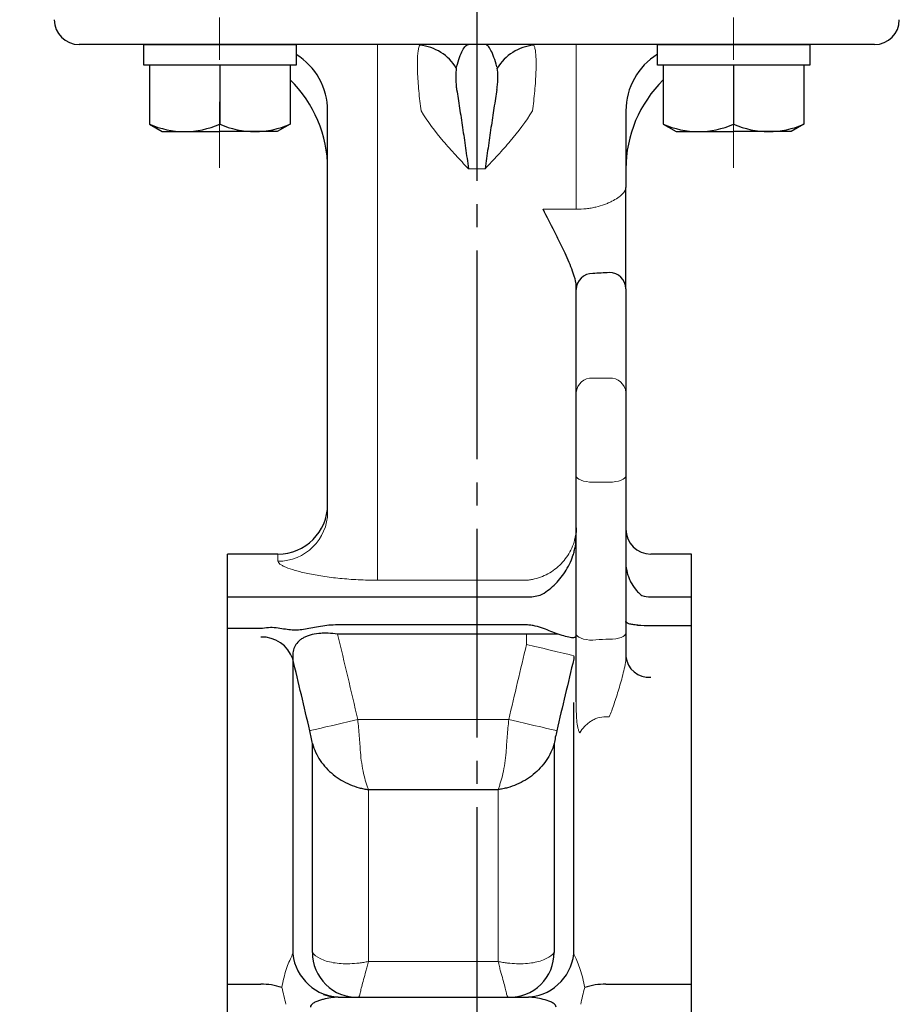
# Model space of a CAD drawing. Extents: x -688 to 198, y -612 to 431.
# Drawn here: x -33 to 73, y -395 to -276 of the extents above; entities that cross this region are included whole.
import ezdxf

# ---------------------------------------------------------------- set-up
doc = ezdxf.new("R2010")
doc.units = 0
doc.header["$LTSCALE"] = 2
doc.header["$MEASUREMENT"] = 0
doc.linetypes.add('CENTER', pattern=[12, 9, -1, 1, -1])
doc.linetypes.add('CENTERX2', pattern=[20.32, 12.7, -2.54, 2.54, -2.54])
doc.layers.get('0').update_dxf_attribs({"linetype": 'CONTINUOUS', "plot": 0})
doc.layers.get('DEFPOINTS').update_dxf_attribs({"color": 8, "linetype": 'CONTINUOUS', "lineweight": 18})
for name, color, linetype in [('1', 7, 'CONTINUOUS'), ('304YA', 221, 'CONTINUOUS'), ('5', 7, 'CONTINUOUS'), ('HexagonNut', 131, 'CONTINUOUS')]:
    doc.layers.add(name, color=color, linetype=linetype)
doc.layers.add('CENTER', color=7, linetype='CENTERX2', lineweight=15)
doc.styles.get("Standard").update_dxf_attribs({"font": 'simplex.shx', "bigfont": 'BIGFONT.shx'})
doc.dimstyles.get("Standard").update_dxf_attribs({"dimscale": 4, "dimtxt": 3, "dimasz": 3, "dimexe": 0.18, "dimexo": 0.0625, "dimgap": 1, "dimtad": 1, "dimdsep": 46, "dimtxsty": 'STANDARD', "dimblk": 'CLOSED', "dimcen": 0.09, "dimclrd": 6, "dimclre": 6, "dimclrt": 2, "dimadec": 0, "dimazin": 2, "dimtfac": 1, "dimtmove": 0, "dimatfit": 3, "dimldrblk": 'CLOSED', "dimfxl": 1, "dimtolj": 1, "dimtzin": 0, "dimlwd": -1, "dimlwe": 13, "dimarcsym": 0})

# ---------------------------------------------------------------- blocks, each defined once
blk = doc.blocks.new('_Closed')
at = {"color": 0, "linetype": 'ByBlock', "lineweight": -2}
for p, q in [((-1, 0.1667), (0, 0)), ((-1, 0.1667), (-1, -0.1667)), ((0, 0), (-1, -0.1667)), ((0, 0), (-1, 0))]:
    blk.add_line(p, q, dxfattribs=at)
blk = doc.blocks.new('*D8')
at = {"layer": '5', "color": 6, "lineweight": 13, "transparency": 16777216}
for p, q in [((-29.11, -266.07), (-201.78, -266.07)), ((-19.86, -432.07), (-201.78, -432.07))]:
    blk.add_line(p, q, dxfattribs=at)
at = {"layer": '5', "color": 6, "transparency": 16777216}
blk.add_line((-201.06, -420.07), (-201.06, -278.07), dxfattribs=at)
at = {"layer": 'DEFPOINTS', "color": 0, "transparency": 16777216}
for p in [(-201.06, -266.07), (-28.86, -266.07), (-19.61, -432.07)]:
    blk.add_point(p, dxfattribs=at)
at = {"layer": '5', "color": 6, "transparency": 16777216, "xscale": 12, "yscale": 12, "zscale": 12}
for p, rotation in [((-201.06, -266.07), 90), ((-201.06, -432.07), 270)]:
    blk.add_blockref('_Closed', p, dxfattribs=dict(at, rotation=rotation))
at = {"layer": '5', "color": 2, "transparency": 16777216, "insert": (-211.06, -349.07), "char_height": 12, "attachment_point": 5, "rotation": 90}
blk.add_mtext('\\A1;166', dxfattribs=at)

msp = doc.modelspace()

# ---------------------------------------------------------------- linework, layer by layer
at = {"layer": '1', "color": 2, "linetype": 'CENTER', "ltscale": 1.4}
msp.add_line((22.142, 65.673), (22.142, -544.015), dxfattribs=at)
at = {"layer": '304YA'}
for p, q in [((70.142, -279.069), (-25.858, -279.069)), ((4.142, -335.495), (4.142, -287.069)), ((40.142, -287.069), (40.142, -296.311)), ((34.142, -350.197), (34.142, -308.64)), ((40.142, -308.542), (40.142, -352.928)), ((-1.858, -340.569), (-7.958, -340.569)), ((-7.958, -523.569), (-7.958, -340.569)), ((48.042, -340.569), (43.142, -340.569)), ((48.042, -523.569), (48.042, -340.569)), ((-7.958, -345.752), (28.142, -345.752)), ((43.142, -345.752), (48.042, -345.752)), ((28.142, -349.126), (5.348, -349.126)), ((43.142, -349.177), (48.042, -349.177)), ((-3.706, -349.568), (-7.958, -349.568)), ((31.947, -350.245), (5.348, -350.245)), ((-0.063, -353.234), (-0.063, -388.828)), ((33.848, -388.828), (33.848, -358.482)), ((2.307, -388.656), (2.307, -363.459)), ((31.477, -363.459), (31.477, -388.656)), ((24.716, -369.012), (9.069, -369.012)), ((-7.958, -392.499), (-3.927, -392.499)), ((37.712, -392.499), (48.042, -392.499)), ((5.409, -394.069), (28.376, -394.069))]:
    msp.add_line(p, q, dxfattribs=at)
at = {"layer": '304YA', "color": 7, "lineweight": 15}
for p, q in [((10.142, -279.069), (10.142, -343.729)), ((34.142, -298.956), (34.142, -279.069)), ((21.142, -294.069), (23.142, -294.069)), ((30.142, -298.956), (34.142, -298.956)), ((36.142, -319.322), (38.142, -319.322)), ((36.142, -331.889), (38.142, -331.889)), ((-1.858, -341.438), (-1.858, -340.569)), ((28.142, -343.729), (10.142, -343.729)), ((28.142, -351.475), (28.142, -350.245)), ((37.712, -350.863), (38.142, -350.863)), ((7.782, -360.548), (26.003, -360.548)), ((38.142, -360.208), (37.712, -360.208)), ((9.069, -369.012), (9.069, -389.75)), ((24.716, -389.75), (24.716, -369.012)), ((9.069, -389.75), (24.716, -389.75))]:
    msp.add_line(p, q, dxfattribs=at)
at = {"layer": '304YA', "color": 7, "lineweight": 15, "flags": 128}
for points in [[(34.142, -331.123), (34.181, -331.273), (34.295, -331.416), (34.479, -331.549), (34.728, -331.665), (35.031, -331.76), (35.377, -331.831), (35.752, -331.874), (36.142, -331.889)], [(40.142, -331.123), (40.104, -331.273), (39.99, -331.416), (39.805, -331.549), (39.557, -331.665), (39.254, -331.76), (38.908, -331.831), (38.533, -331.874), (38.142, -331.889)], [(34.142, -350.197), (34.181, -350.346), (34.295, -350.49), (34.479, -350.622), (34.728, -350.738), (35.031, -350.833), (35.377, -350.904), (35.752, -350.948), (36.142, -350.962)], [(40.142, -350.098), (40.104, -350.247), (39.99, -350.391), (39.805, -350.523), (39.557, -350.639), (39.254, -350.734), (38.908, -350.805), (38.533, -350.849), (38.142, -350.863)], [(33.863, -352.841), (33.582, -352.774), (33.141, -352.669), (32.554, -352.528), (31.838, -352.357), (31.013, -352.16), (30.104, -351.943), (29.138, -351.713), (28.142, -351.475)], [(1.986, -361.896), (2.215, -361.842), (2.624, -361.747), (3.2, -361.613), (3.924, -361.445), (4.774, -361.248), (5.721, -361.027), (6.734, -360.792), (7.782, -360.548)], [(26.003, -360.548), (27.05, -360.792), (28.064, -361.027), (29.011, -361.248), (29.86, -361.445), (30.585, -361.613), (31.161, -361.747), (31.57, -361.842), (31.798, -361.896)]]:
    msp.add_lwpolyline(points, dxfattribs=at)
at = {"layer": '304YA', "flags": 128}
msp.add_lwpolyline([(5.409, -394.069), (4.421, -393.978), (3.703, -393.793)], dxfattribs=at)
at = {"layer": '304YA'}
for centre, radius, start, end in [((-25.858, -276.069), 3, 180, 270), ((70.142, -276.069), 3, 270, 0), ((14.741, -284.878), 5.75, 30.90086, 84.70336), ((29.543, -284.878), 5.75, 95.29664, 149.09914), ((-3.858, -287.069), 8, 0, 58.33175), ((48.142, -287.069), 8, 121.50656, 180), ((-10.858, -294.069), 15, 0, 45.74487), ((55.142, -294.069), 15, 134.35778, 180), ((38.169, -308.569), 1.973, 0.80483, 90.78329), ((36.115, -308.668), 1.972, 89.19451, 179.17188), ((-1.858, -334.569), 6, 270, 0), ((43.142, -337.569), 3, 180, 270), ((28.144, -339.416), 6.336, 269.98727, 285.25748), ((43.141, -342.592), 3.16, 250.23719, 270.02776), ((-3.79, -354.541), 3.949, 19.32421, 91.98967), ((42.918, -352.661), 2.789, 185.50313, 274.60655), ((5.799, -388.171), 5.899, 186.39256, 269.35459), ((7.674, -388.704), 5.367, 179.4868, 271.56588), ((26.111, -388.704), 5.367, 268.43413, 0.51319), ((27.986, -388.171), 5.899, 270.64543, 353.60742), ((-3.83, -400.262), 7.764, 71.62311, 90.71912), ((37.614, -400.262), 7.764, 89.28087, 108.3769)]:
    msp.add_arc(centre, radius, start, end, dxfattribs=at)
at = {"layer": '304YA', "color": 7, "lineweight": 15}
for centre, radius, start, end in [((36.024, -321.205), 1.887, 86.41316, 175.89458), ((38.26, -321.205), 1.887, 4.10537, 93.58685), ((-1.829, -335.466), 5.972, 269.72824, 359.7255), ((36.97, -354.174), 3.26, 161.18312, 163.25375)]:
    msp.add_arc(centre, radius, start, end, dxfattribs=at)
for points, knots in [([(15.272, -285.914), (15.221, -285.491), (15.178, -285.072), (15.105, -284.26), (15.075, -283.866), (15.027, -283.101), (15.009, -282.733), (14.985, -282.042), (14.979, -281.717), (14.979, -281.108), (14.985, -280.831), (15.009, -280.33), (15.027, -280.106), (15.075, -279.726), (15.105, -279.567), (15.178, -279.311), (15.221, -279.215), (15.272, -279.153)], [0, 0, 0, 0, 0.125, 0.125, 0.25, 0.25, 0.375, 0.375, 0.5, 0.5, 0.625, 0.625, 0.75, 0.75, 0.875, 0.875, 1, 1, 1, 1]), ([(29.013, -279.153), (29.063, -279.215), (29.107, -279.311), (29.18, -279.567), (29.21, -279.726), (29.258, -280.11), (29.276, -280.333), (29.3, -280.832), (29.306, -281.108), (29.306, -281.717), (29.3, -282.043), (29.276, -282.738), (29.258, -283.107), (29.21, -283.867), (29.18, -284.26), (29.107, -285.071), (29.063, -285.491), (29.013, -285.914)], [0, 0, 0, 0, 0.125, 0.125, 0.25, 0.25, 0.375, 0.375, 0.5, 0.5, 0.625, 0.625, 0.75, 0.75, 0.875, 0.875, 1, 1, 1, 1]), ([(15.428, -287.069), (16.212, -288.373), (17.124, -289.573), (18.584, -291.297), (19.086, -291.859), (20.107, -292.971), (20.626, -293.521), (21.142, -294.069)], [0, 0, 0, 0, 0.5, 0.5, 0.75, 0.75, 1, 1, 1, 1]), ([(28.857, -287.069), (28.073, -288.373), (27.161, -289.573), (25.701, -291.297), (25.198, -291.859), (24.178, -292.971), (23.659, -293.521), (23.142, -294.069)], [0, 0, 0, 0, 0.5, 0.5, 0.75, 0.75, 1, 1, 1, 1]), ([(34.142, -298.956), (34.557, -298.956), (34.962, -298.931), (35.557, -298.862), (35.753, -298.834), (36.141, -298.766), (36.331, -298.726), (36.883, -298.596), (37.228, -298.493), (37.714, -298.318), (37.871, -298.256), (38.169, -298.128), (38.31, -298.062), (38.713, -297.859), (38.953, -297.717), (39.376, -297.424), (39.553, -297.278), (39.842, -296.988), (39.954, -296.844), (40.104, -296.567), (40.142, -296.435), (40.142, -296.311)], [0, 0, 0, 0, 0.125, 0.125, 0.1875, 0.1875, 0.25, 0.25, 0.375, 0.375, 0.4375, 0.4375, 0.5, 0.5, 0.625, 0.625, 0.75, 0.75, 0.875, 0.875, 1, 1, 1, 1]), ([(33.95, -338.91), (33.865, -339.237), (33.753, -339.554), (33.477, -340.169), (33.313, -340.47), (32.94, -341.039), (32.733, -341.306), (32.28, -341.807), (32.032, -342.042), (31.244, -342.683), (30.673, -343.02), (29.75, -343.395), (29.431, -343.497), (28.951, -343.612), (28.79, -343.644), (28.468, -343.696), (28.304, -343.715), (28.142, -343.729)], [0, 0, 0, 0, 0.125, 0.125, 0.25, 0.25, 0.375, 0.375, 0.5, 0.5, 0.75, 0.75, 0.875, 0.875, 0.9375, 0.9375, 1, 1, 1, 1]), ([(10.142, -343.729), (9.367, -343.729), (8.6, -343.71), (7.079, -343.635), (6.34, -343.58), (5.273, -343.475), (4.924, -343.435), (4.238, -343.35), (3.9, -343.303), (2.923, -343.154), (2.318, -343.045), (1.482, -342.867), (1.215, -342.806), (0.706, -342.68), (0.465, -342.616), (-0.203, -342.422), (-0.584, -342.291), (-1.054, -342.095), (-1.194, -342.03), (-1.434, -341.902), (-1.534, -341.84), (-1.775, -341.659), (-1.858, -341.544), (-1.858, -341.438)], [0, 0, 0, 0, 0.125, 0.125, 0.25, 0.25, 0.3125, 0.3125, 0.375, 0.375, 0.5, 0.5, 0.5625, 0.5625, 0.625, 0.625, 0.75, 0.75, 0.8125, 0.8125, 0.875, 0.875, 1, 1, 1, 1]), ([(40.142, -352.928), (40.142, -353.254), (40.103, -353.584), (39.989, -354.249), (39.914, -354.583), (39.667, -355.581), (39.477, -356.238), (39.095, -357.505), (38.903, -358.109), (38.618, -358.95), (38.522, -359.221), (38.332, -359.735), (38.237, -359.98), (38.142, -360.208)], [0, 0, 0, 0, 0.125, 0.125, 0.25, 0.25, 0.5, 0.5, 0.75, 0.75, 0.875, 0.875, 1, 1, 1, 1]), ([(34.142, -358.402), (34.142, -358.815), (34.146, -359.208), (34.166, -359.954), (34.181, -360.306), (34.234, -360.949), (34.272, -361.242), (34.362, -361.625), (34.397, -361.743), (34.479, -361.963), (34.527, -362.066), (34.573, -362.164)], [0, 0, 0, 0, 0.25, 0.25, 0.5, 0.5, 0.75, 0.75, 0.875, 0.875, 1, 1, 1, 1]), ([(7.782, -360.548), (7.845, -361.226), (7.903, -361.893), (8.011, -363.208), (8.06, -363.859), (8.103, -364.484)], [0, 0, 0, 0, 0.5, 0.5, 1, 1, 1, 1]), ([(26.003, -360.548), (25.94, -361.227), (25.881, -361.895), (25.801, -362.88), (25.775, -363.205), (25.727, -363.851), (25.703, -364.171), (25.682, -364.484)], [0, 0, 0, 0, 0.5, 0.5, 0.75, 0.75, 1, 1, 1, 1]), ([(37.712, -360.208), (37.385, -360.208), (37.068, -360.258), (36.604, -360.402), (36.451, -360.462), (36.159, -360.602), (36.019, -360.681), (35.752, -360.857), (35.623, -360.953), (35.378, -361.162), (35.26, -361.276), (34.93, -361.631), (34.74, -361.889), (34.573, -362.164)], [0, 0, 0, 0, 0.25, 0.25, 0.375, 0.375, 0.5, 0.5, 0.625, 0.625, 0.75, 0.75, 1, 1, 1, 1]), ([(8.103, -364.484), (8.135, -364.954), (8.188, -365.402), (8.318, -366.259), (8.397, -366.669), (8.571, -367.433), (8.665, -367.79), (8.814, -368.282), (8.864, -368.439), (8.966, -368.737), (9.018, -368.88), (9.069, -369.012)], [0, 0, 0, 0, 0.25, 0.25, 0.5, 0.5, 0.75, 0.75, 0.875, 0.875, 1, 1, 1, 1]), ([(25.682, -364.484), (25.649, -364.954), (25.597, -365.402), (25.466, -366.259), (25.387, -366.669), (25.214, -367.433), (25.119, -367.79), (24.971, -368.282), (24.921, -368.439), (24.819, -368.737), (24.767, -368.88), (24.716, -369.012)], [0, 0, 0, 0, 0.25, 0.25, 0.5, 0.5, 0.75, 0.75, 0.875, 0.875, 1, 1, 1, 1]), ([(2.307, -388.656), (2.508, -388.945), (2.825, -389.198), (3.682, -389.624), (4.219, -389.791), (5.124, -389.949), (5.443, -389.987), (6.117, -390.03), (6.469, -390.036), (7.186, -390.014), (7.553, -389.986), (8.117, -389.917), (8.307, -389.89), (8.592, -389.842), (8.687, -389.825), (8.878, -389.789), (8.975, -389.77), (9.069, -389.75)], [0, 0, 0, 0, 0.25, 0.25, 0.5, 0.5, 0.625, 0.625, 0.75, 0.75, 0.875, 0.875, 0.9375, 0.9375, 0.96875, 0.96875, 1, 1, 1, 1]), ([(8.103, -393.421), (8.135, -393.24), (8.188, -393.025), (8.318, -392.529), (8.397, -392.246), (8.571, -391.625), (8.665, -391.286), (8.814, -390.737), (8.864, -390.548), (8.966, -390.157), (9.018, -389.955), (9.069, -389.75)], [0, 0, 0, 0, 0.25, 0.25, 0.5, 0.5, 0.75, 0.75, 0.875, 0.875, 1, 1, 1, 1]), ([(31.477, -388.656), (31.276, -388.945), (30.96, -389.198), (30.102, -389.624), (29.566, -389.791), (28.661, -389.949), (28.342, -389.987), (27.667, -390.03), (27.316, -390.036), (26.599, -390.014), (26.232, -389.986), (25.668, -389.917), (25.478, -389.89), (25.193, -389.842), (25.097, -389.825), (24.907, -389.789), (24.81, -389.77), (24.716, -389.75)], [0, 0, 0, 0, 0.25, 0.25, 0.5, 0.5, 0.625, 0.625, 0.75, 0.75, 0.875, 0.875, 0.9375, 0.9375, 0.96875, 0.96875, 1, 1, 1, 1]), ([(25.682, -393.421), (25.649, -393.24), (25.597, -393.025), (25.466, -392.529), (25.387, -392.246), (25.214, -391.625), (25.119, -391.286), (24.971, -390.737), (24.921, -390.548), (24.819, -390.157), (24.767, -389.955), (24.716, -389.75)], [0, 0, 0, 0, 0.25, 0.25, 0.5, 0.5, 0.75, 0.75, 0.875, 0.875, 1, 1, 1, 1]), ([(8.103, -393.421), (8.064, -393.637), (8.021, -393.799), (7.927, -394.014), (7.876, -394.069), (7.821, -394.069)], [0, 0, 0, 0, 0.5, 0.5, 1, 1, 1, 1]), ([(25.964, -394.069), (25.909, -394.069), (25.858, -394.015), (25.764, -393.799), (25.72, -393.637), (25.682, -393.421)], [0, 0, 0, 0, 0.5, 0.5, 1, 1, 1, 1])]:
    msp.add_open_spline(points, degree=3, knots=knots, dxfattribs=at)
at = {"layer": '304YA'}
for points, knots in [([(19.714, -281.755), (19.83, -281.337), (19.949, -280.959), (20.188, -280.294), (20.308, -280.007), (20.548, -279.544), (20.667, -279.367), (20.846, -279.189), (20.905, -279.144), (21.024, -279.084), (21.083, -279.069), (21.142, -279.069)], [0, 0, 0, 0, 0.25, 0.25, 0.5, 0.5, 0.75, 0.75, 0.875, 0.875, 1, 1, 1, 1]), ([(24.571, -281.755), (24.455, -281.337), (24.336, -280.959), (24.097, -280.294), (23.977, -280.007), (23.737, -279.544), (23.618, -279.367), (23.439, -279.189), (23.38, -279.144), (23.261, -279.084), (23.202, -279.069), (23.142, -279.069)], [0, 0, 0, 0, 0.25, 0.25, 0.5, 0.5, 0.75, 0.75, 0.875, 0.875, 1, 1, 1, 1]), ([(19.675, -281.925), (19.62, -282.219), (19.602, -282.566), (19.602, -283.335), (19.62, -283.756), (19.675, -284.211)], [0, 0, 0, 0, 0.5, 0.5, 1, 1, 1, 1]), ([(24.61, -284.211), (24.665, -283.756), (24.683, -283.335), (24.683, -282.566), (24.665, -282.219), (24.61, -281.925)], [0, 0, 0, 0, 0.5, 0.5, 1, 1, 1, 1]), ([(19.714, -284.492), (19.83, -285.221), (19.949, -285.968), (20.188, -287.505), (20.308, -288.297), (20.548, -289.908), (20.667, -290.731), (20.846, -291.977), (20.905, -292.394), (21.024, -293.23), (21.083, -293.651), (21.142, -294.069)], [0, 0, 0, 0, 0.25, 0.25, 0.5, 0.5, 0.75, 0.75, 0.875, 0.875, 1, 1, 1, 1]), ([(24.571, -284.492), (24.455, -285.221), (24.336, -285.968), (24.097, -287.505), (23.977, -288.297), (23.737, -289.908), (23.618, -290.731), (23.439, -291.977), (23.38, -292.394), (23.261, -293.23), (23.202, -293.651), (23.142, -294.069)], [0, 0, 0, 0, 0.25, 0.25, 0.5, 0.5, 0.75, 0.75, 0.875, 0.875, 1, 1, 1, 1]), ([(40.142, -308.542), (40.142, -308.374), (40.142, -308.141), (40.142, -307.701), (40.142, -307.539), (40.142, -307.186), (40.142, -306.994), (40.142, -306.382), (40.142, -305.927), (40.142, -305.184), (40.142, -304.926), (40.142, -304.392), (40.142, -304.114), (40.142, -302.702), (40.142, -301.468), (40.142, -299.555), (40.142, -298.908), (40.142, -297.934), (40.142, -297.609), (40.142, -297.122), (40.142, -296.959), (40.142, -296.635), (40.142, -296.471), (40.142, -296.311)], [0, 0, 0, 0, 0.125, 0.125, 0.1875, 0.1875, 0.25, 0.25, 0.375, 0.375, 0.4375, 0.4375, 0.5, 0.5, 0.75, 0.75, 0.875, 0.875, 0.9375, 0.9375, 0.96875, 0.96875, 1, 1, 1, 1]), ([(32.809, -304.268), (32.607, -303.837), (32.396, -303.398), (31.963, -302.52), (31.742, -302.079), (31.07, -300.751), (30.609, -299.86), (30.142, -298.956)], [0, 0, 0, 0, 0.25, 0.25, 0.5, 0.5, 1, 1, 1, 1]), ([(34.142, -308.151), (34.142, -307.92), (34.092, -307.655), (33.973, -307.212), (33.925, -307.056), (33.82, -306.737), (33.762, -306.573), (33.577, -306.07), (33.438, -305.721), (33.139, -305.002), (32.981, -304.635), (32.809, -304.268)], [0, 0, 0, 0, 0.25, 0.25, 0.375, 0.375, 0.5, 0.5, 0.75, 0.75, 1, 1, 1, 1]), ([(29.811, -345.529), (30.132, -345.372), (30.422, -345.19), (30.972, -344.789), (31.231, -344.568), (31.971, -343.858), (32.407, -343.328), (32.986, -342.434), (33.167, -342.117), (33.491, -341.456), (33.634, -341.113), (33.815, -340.572), (33.87, -340.387), (33.966, -340.014), (34.006, -339.826), (34.106, -339.257), (34.142, -338.872), (34.142, -338.479)], [0, 0, 0, 0, 0.125, 0.125, 0.25, 0.25, 0.5, 0.5, 0.625, 0.625, 0.75, 0.75, 0.8125, 0.8125, 0.875, 0.875, 1, 1, 1, 1]), ([(40.142, -341.642), (40.142, -342.071), (40.205, -342.47), (40.357, -343.036), (40.418, -343.221), (40.554, -343.575), (40.631, -343.744), (40.88, -344.235), (41.074, -344.54), (41.407, -344.957), (41.525, -345.089), (41.78, -345.34), (41.917, -345.458), (42.072, -345.566)], [0, 0, 0, 0, 0.25, 0.25, 0.375, 0.375, 0.5, 0.5, 0.75, 0.75, 0.875, 0.875, 1, 1, 1, 1]), ([(5.348, -349.126), (4.994, -349.126), (4.646, -349.143), (3.962, -349.206), (3.624, -349.252), (2.963, -349.363), (2.647, -349.426), (2.036, -349.548), (1.74, -349.608), (1.171, -349.703), (0.899, -349.737), (0.369, -349.77), (0.11, -349.768), (-0.677, -349.713), (-1.217, -349.609), (-1.84, -349.51)], [0, 0, 0, 0, 0.125, 0.125, 0.25, 0.25, 0.375, 0.375, 0.5, 0.5, 0.625, 0.625, 0.75, 0.75, 1, 1, 1, 1]), ([(31.947, -350.245), (31.677, -350.142), (31.393, -350.029), (30.808, -349.797), (30.506, -349.677), (29.878, -349.449), (29.548, -349.34), (29.037, -349.218), (28.864, -349.185), (28.508, -349.139), (28.325, -349.126), (28.142, -349.126)], [0, 0, 0, 0, 0.25, 0.25, 0.5, 0.5, 0.75, 0.75, 0.875, 0.875, 1, 1, 1, 1]), ([(41.576, -349.148), (41.468, -349.142), (41.115, -349.124), (40.682, -349.046), (40.286, -348.911), (40.143, -348.776), (40.15, -348.806), (40.148, -348.729), (40.147, -348.7)], [0, 0, 0, 0, 0.0737128, 0.2400805, 0.4293342, 0.6419131, 0.8687124, 1, 1, 1, 1]), ([(-1.84, -349.51), (-2.148, -349.46), (-2.458, -349.442), (-3.082, -349.461), (-3.398, -349.501), (-3.706, -349.568)], [0, 0, 0, 0, 0.5, 0.5, 1, 1, 1, 1]), ([(5.348, -350.245), (4.958, -350.188), (4.571, -350.152), (3.997, -350.131), (3.807, -350.13), (3.428, -350.141), (3.241, -350.153), (2.697, -350.207), (2.354, -350.269), (1.874, -350.407), (1.721, -350.46), (1.436, -350.577), (1.304, -350.642), (1.056, -350.784), (0.942, -350.86), (0.731, -351.025), (0.633, -351.115), (0.373, -351.394), (0.241, -351.597), (0.044, -352.029), (-0.019, -352.261), (-0.084, -352.737), (-0.087, -352.982), (-0.063, -353.234)], [0, 0, 0, 0, 0.125, 0.125, 0.1875, 0.1875, 0.25, 0.25, 0.375, 0.375, 0.4375, 0.4375, 0.5, 0.5, 0.5625, 0.5625, 0.625, 0.625, 0.75, 0.75, 0.875, 0.875, 1, 1, 1, 1]), ([(34.142, -350.337), (34.142, -350.475), (34.096, -350.571), (33.95, -350.653), (33.889, -350.67), (33.744, -350.684), (33.66, -350.682), (33.375, -350.649), (33.136, -350.593), (32.592, -350.441), (32.287, -350.346), (31.947, -350.245)], [0, 0, 0, 0, 0.25, 0.25, 0.375, 0.375, 0.5, 0.5, 0.75, 0.75, 1, 1, 1, 1]), ([(34.142, -358.402), (34.142, -358.079), (34.142, -357.75), (34.142, -357.078), (34.142, -356.735), (34.142, -355.704), (34.142, -355.01), (34.142, -353.957), (34.142, -353.602), (34.142, -352.9), (34.142, -352.552), (34.142, -351.523), (34.142, -350.852), (34.142, -350.197)], [0, 0, 0, 0, 0.125, 0.125, 0.25, 0.25, 0.5, 0.5, 0.625, 0.625, 0.75, 0.75, 1, 1, 1, 1]), ([(2.307, -363.459), (2.264, -363.209), (2.214, -362.95), (2.107, -362.427), (2.049, -362.163), (1.986, -361.896)], [0, 0, 0, 0, 0.5, 0.5, 1, 1, 1, 1]), ([(31.798, -361.896), (31.736, -362.163), (31.678, -362.427), (31.571, -362.949), (31.521, -363.209), (31.477, -363.459)], [0, 0, 0, 0, 0.5, 0.5, 1, 1, 1, 1]), ([(2.307, -363.459), (2.508, -364.178), (2.825, -364.853), (3.682, -366.121), (4.219, -366.698), (5.124, -367.43), (5.443, -367.653), (6.117, -368.057), (6.469, -368.236), (7.186, -368.543), (7.553, -368.672), (8.117, -368.829), (8.307, -368.875), (8.592, -368.934), (8.687, -368.952), (8.878, -368.984), (8.975, -368.999), (9.069, -369.012)], [0, 0, 0, 0, 0.25, 0.25, 0.5, 0.5, 0.625, 0.625, 0.75, 0.75, 0.875, 0.875, 0.9375, 0.9375, 0.96875, 0.96875, 1, 1, 1, 1]), ([(31.477, -363.459), (31.276, -364.178), (30.96, -364.853), (30.102, -366.121), (29.566, -366.698), (28.661, -367.43), (28.342, -367.653), (27.667, -368.057), (27.316, -368.236), (26.599, -368.543), (26.232, -368.672), (25.668, -368.829), (25.478, -368.875), (25.193, -368.934), (25.097, -368.952), (24.907, -368.984), (24.81, -368.999), (24.716, -369.012)], [0, 0, 0, 0, 0.25, 0.25, 0.5, 0.5, 0.625, 0.625, 0.75, 0.75, 0.875, 0.875, 0.9375, 0.9375, 0.96875, 0.96875, 1, 1, 1, 1]), ([(5.409, -394.069), (5.131, -394.069), (4.835, -394.098), (4.232, -394.187), (3.925, -394.248), (3.467, -394.365), (3.315, -394.408), (3.014, -394.507), (2.865, -394.562), (2.576, -394.691), (2.437, -394.764), (2.251, -394.908), (2.193, -394.963), (2.103, -395.091), (2.073, -395.166), (2.073, -395.246)], [0, 0, 0, 0, 0.25, 0.25, 0.5, 0.5, 0.625, 0.625, 0.75, 0.75, 0.875, 0.875, 0.9375, 0.9375, 1, 1, 1, 1]), ([(31.712, -395.246), (31.712, -395.166), (31.682, -395.091), (31.593, -394.964), (31.535, -394.909), (31.35, -394.765), (31.207, -394.69), (30.774, -394.496), (30.47, -394.403), (29.858, -394.247), (29.552, -394.187), (28.951, -394.098), (28.655, -394.069), (28.376, -394.069)], [0, 0, 0, 0, 0.0625, 0.0625, 0.125, 0.125, 0.25, 0.25, 0.5, 0.5, 0.75, 0.75, 1, 1, 1, 1])]:
    msp.add_open_spline(points, degree=3, knots=knots, dxfattribs=at)
at = {"layer": '304YA', "color": 7, "lineweight": 15}
for points in [[(19.714, -281.755), (19.699, -281.809), (19.686, -281.866), (19.675, -281.925)], [(24.61, -281.925), (24.599, -281.866), (24.586, -281.809), (24.571, -281.755)], [(15.428, -287.069), (15.369, -286.683), (15.318, -286.298), (15.272, -285.914)], [(29.013, -285.914), (28.967, -286.298), (28.915, -286.683), (28.857, -287.069)], [(5.348, -350.245), (6.17, -353.677), (6.983, -357.111), (7.782, -360.548)], [(26.003, -360.548), (26.707, -357.522), (27.421, -354.497), (28.142, -351.475)], [(36.142, -350.962), (36.66, -350.897), (37.183, -350.863), (37.712, -350.863)], [(33.848, -353.234), (33.86, -353.101), (33.865, -352.97), (33.863, -352.841)], [(33.884, -353.122), (33.884, -353.03), (33.877, -352.936), (33.863, -352.841)], [(-0.193, -389.108), (-0.142, -389.016), (-0.099, -388.922), (-0.063, -388.828)], [(33.848, -388.828), (33.884, -388.922), (33.926, -389.016), (33.977, -389.108)]]:
    msp.add_open_spline(points, degree=3, dxfattribs=at)
at = {"layer": '304YA'}
for points in [[(19.675, -284.211), (19.686, -284.304), (19.699, -284.397), (19.714, -284.492)], [(24.571, -284.492), (24.586, -284.397), (24.599, -284.304), (24.61, -284.211)], [(38.142, -306.596), (37.483, -306.64), (36.817, -306.674), (36.142, -306.696)], [(34.142, -308.64), (34.142, -308.515), (34.142, -308.352), (34.142, -308.151)], [(34.142, -337.419), (34.142, -337.924), (34.078, -338.421), (33.95, -338.91)], [(41.537, -349.157), (42.059, -349.182), (42.601, -349.187), (43.142, -349.177)], [(1.986, -361.896), (1.312, -359.007), (0.628, -356.12), (-0.063, -353.234)], [(33.848, -353.234), (33.157, -356.12), (32.473, -359.007), (31.798, -361.896)]]:
    msp.add_open_spline(points, degree=3, dxfattribs=at)
at = {"layer": '304YA', "lineweight": 20}
for points, knots in [([(-1.382, -392.895), (-1.26, -392.113), (-1.069, -391.381), (-0.749, -390.404), (-0.636, -390.095), (-0.41, -389.544), (-0.297, -389.298), (-0.193, -389.108)], [0, 0, 0, 0, 0.5, 0.5, 0.75, 0.75, 1, 1, 1, 1]), ([(33.977, -389.108), (34.082, -389.297), (34.195, -389.544), (34.422, -390.099), (34.534, -390.404), (34.747, -391.056), (34.848, -391.404), (35.027, -392.127), (35.105, -392.503), (35.167, -392.895)], [0, 0, 0, 0, 0.25, 0.25, 0.5, 0.5, 0.75, 0.75, 1, 1, 1, 1]), ([(-1.382, -392.895), (-1.298, -393.236), (-1.214, -393.574), (-1.055, -394.247), (-0.979, -394.583), (-0.906, -394.921)], [0, 0, 0, 0, 0.5, 0.5, 1, 1, 1, 1]), ([(34.69, -394.921), (34.764, -394.583), (34.84, -394.247), (34.999, -393.574), (35.082, -393.236), (35.167, -392.895)], [0, 0, 0, 0, 0.5, 0.5, 1, 1, 1, 1])]:
    msp.add_open_spline(points, degree=3, knots=knots, dxfattribs=at)
at = {"layer": 'CENTER'}
for p, q in [((-8.915, -245.34), (-8.915, -293.954)), ((53.142, -245.34), (53.142, -293.954))]:
    msp.add_line(p, q, dxfattribs=at)
at = {"layer": 'HexagonNut'}
for p, q in [((-18.058, -281.569), (-18.058, -279.069)), ((-18.058, -279.069), (0.342, -279.069)), ((0.342, -279.069), (0.342, -281.569)), ((43.962, -281.569), (43.962, -279.069)), ((43.962, -279.069), (62.362, -279.069)), ((62.362, -279.069), (62.362, -281.569)), ((0.342, -281.569), (-18.058, -281.569)), ((-17.364, -281.569), (-17.364, -288.674)), ((-8.877, -281.569), (-8.877, -288.674)), ((-0.39, -281.569), (-0.39, -288.674)), ((62.362, -281.569), (43.962, -281.569)), ((44.655, -281.569), (44.655, -288.674)), ((53.142, -281.569), (53.142, -288.674)), ((61.629, -281.569), (61.629, -288.674)), ((-17.364, -288.674), (-15.814, -289.569)), ((-0.39, -288.674), (-1.94, -289.569)), ((44.655, -288.674), (46.205, -289.569)), ((61.629, -288.674), (60.079, -289.569)), ((-15.814, -289.569), (-8.896, -289.569)), ((-1.94, -289.569), (-8.858, -289.569)), ((46.205, -289.569), (53.123, -289.569)), ((60.079, -289.569), (53.162, -289.569))]:
    msp.add_line(p, q, dxfattribs=at)
for centre in [(-13.12, -279.061), (-4.633, -279.061), (48.899, -279.061), (57.386, -279.061)]:
    msp.add_arc(centre, 10.509, 246.1834, 293.8166, dxfattribs=at)

# ---------------------------------------------------------------- dimensions: what is measured, and where the dimension line sits
at = {"layer": '5'}
dim = msp.add_linear_dim(base=(-201.064, -266.069), p1=(-19.611, -432.069), p2=(-28.858, -266.069), angle=90, dimstyle='STANDARD', override={"dimdec": 0}, dxfattribs=at)
dim.commit()
dim.dimension.update_dxf_attribs({"geometry": '*D8', "text_midpoint": (-211.064, -349.069)})

doc.saveas('drawing.dxf')
